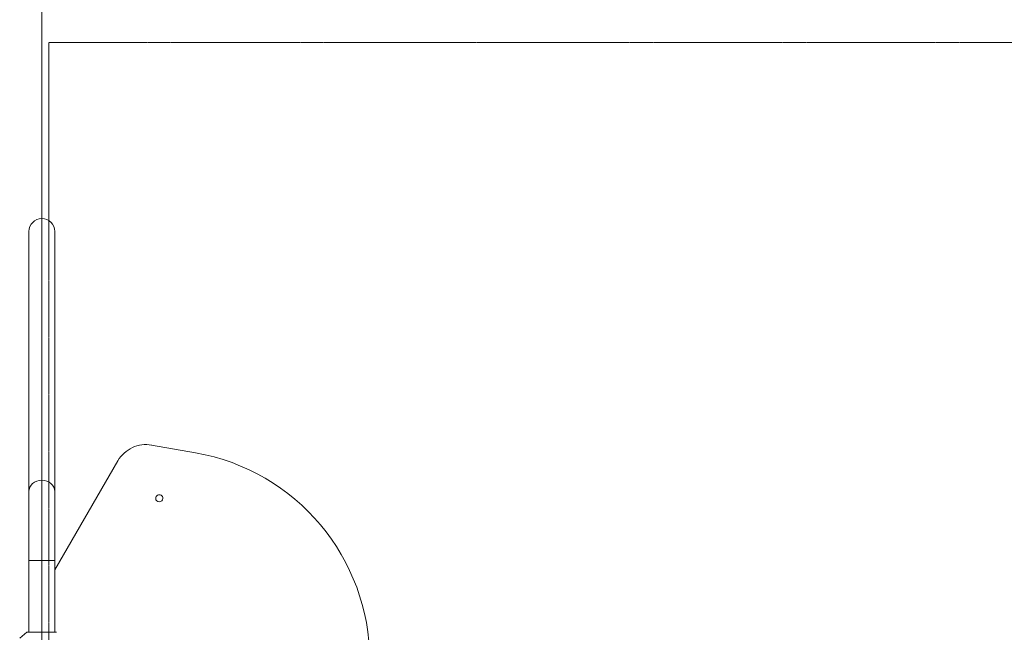
# Model space of a CAD drawing. Units: millimetres. Extents: x -11418 to 11332, y -6929 to 10113.
# Drawn here: x 1828 to 3347, y 7692 to 8638 of the extents above; entities that cross this region are included whole.
import ezdxf

# ---------------------------------------------------------------- set-up
doc = ezdxf.new("R2010")
doc.units = ezdxf.units.MM
doc.header["$MEASUREMENT"] = 0
doc.linetypes.add('CENTERX2', pattern=[4, 2.5, -0.5, 0.5, -0.5])
for name, color, linetype, lineweight in [('PRO_Equipment', 7, 'Continuous', 20), ('PRO_FHOF', 5, 'Continuous', 20), ('PRO_Free Space', 104, 'CENTERX2', 20)]:
    doc.layers.add(name, color=color, linetype=linetype, lineweight=lineweight)

msp = doc.modelspace()

# ---------------------------------------------------------------- linework, layer by layer
at = {"layer": 'PRO_Equipment'}
for p, q in [((1842.6, 8311.1), (1842.5, 7909.5)), ((1882.5, 7909.5), (1882.6, 8311.1)), ((2099.8, 7969.5), (2031.9, 7981.5)), ((1980, 7957.3), (1882.5, 7788.6)), ((1842.5, 7909.5), (1842.4, 7803.3)), ((1882.4, 7803.3), (1882.5, 7909.5)), ((1862.4, 7803.3), (1842.4, 7803.3)), ((1842.4, 7692.3), (1842.4, 7803.3)), ((1882.4, 7803.3), (1862.4, 7803.3)), ((1882.4, 7803.3), (1882.4, 7692.3)), ((1839.4, 7692.3), (1828.4, 7683.3)), ((1885.4, 7692.3), (1839.4, 7692.3))]:
    msp.add_line(p, q, dxfattribs=at)
for centre, radius, start, end in [((1862.6, 8311.1), 20, 89.9865, 179.9865), ((1862.6, 8311.1), 20, 359.9865, 89.9865), ((2023.3, 7932.2), 50, 114.9865, 149.9865), ((2023.3, 7932.2), 50, 79.9865, 114.9865), ((2043.3, 7649.4), 325, 359.9865, 79.9865), ((2043.7, 7899.1), 5.5, 359.9865, 179.9865), ((2043.7, 7899.1), 5.5, 179.9865, 359.9865), ((2012.4, 7713.6), 150, 149.9865, 150.0594)]:
    msp.add_arc(centre, radius, start, end, dxfattribs=at)
for start_param, end_param in [(1.570796, 3.141593), (0, 1.570796)]:
    msp.add_ellipse((1862.5, 7909.5), major_axis=(20, 0), ratio=0.885264, start_param=start_param, end_param=end_param, dxfattribs=at)
at = {"layer": 'PRO_FHOF'}
msp.add_line((1862.6, 5431.5), (1862.6, 9984.3), dxfattribs=at)
at = {"layer": 'PRO_Free Space'}
for p in [(1873.6, 6547.7), (8384.8, 8602.7)]:
    msp.add_line(p, (1873.6, 8602.7), dxfattribs=at)

doc.saveas('drawing.dxf')
